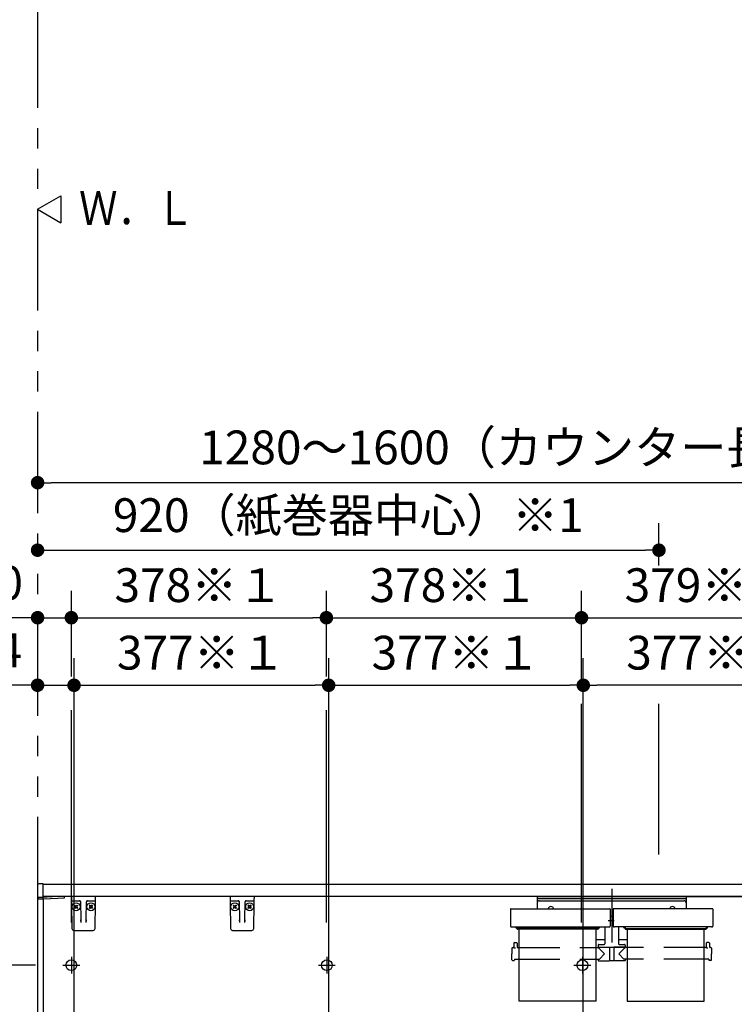
# Model space of a CAD drawing. Units: millimetres. Extents: x -395 to -3, y 7 to 287.
# Drawn here: x -366 to -313, y 121 to 194 of the extents above; entities that cross this region are included whole.
import ezdxf

# ---------------------------------------------------------------- set-up
doc = ezdxf.new("R2010")
doc.units = ezdxf.units.MM
for name, pattern in [('CENTER', [12, 7.5, -1.5, 1.5, -1.5]), ('DASHED', [4.5, 3, -1.5]), ('PHANTOM', [15, 7.5, -1.5, 1.5, -1.5, 1.5, -1.5])]:
    doc.linetypes.add(name, pattern=pattern)
doc.styles.get("Standard").update_dxf_attribs({"font": 'ROMANS', "bigfont": 'BIGFONT'})
doc.dimstyles.new('ISO-25', dxfattribs={"dimtxt": 2.5, "dimasz": 2.5, "dimexe": 1.25, "dimexo": 0.625, "dimtad": 1, "dimtxsty": 'Standard', "dimcen": 2.5, "dimadec": 0, "dimazin": 0, "dimtfac": 1, "dimtmove": 0, "dimatfit": 3, "dimfxl": 1, "dimarcsym": 0})

# ---------------------------------------------------------------- blocks, each defined once
blk = doc.blocks.new('VIS-UWN-12-10009')
at = {"color": 20, "linetype": 'Continuous'}
for p, q in [((-364.233, 130), (-364.217, 130)), ((-364.233, 129.946), (-364.233, 129.92)), ((-364.233, 129.92), (-364.233, 129.07)), ((-363.818, 130.049), (-364.134, 130.046)), ((-363.808, 129.92), (-363.808, 130.039)), ((-323.604, 130), (-363.808, 130)), ((-284.658, 130), (-363.808, 130)), ((-363.808, 129.074), (-363.808, 129.92)), ((-322.473, 130), (-323.604, 130)), ((-320.455, 130), (-322.473, 130)), ((-302.319, 130), (-320.455, 130)), ((-364.233, 129.07), (-364.233, 128.945)), ((-364.223, 129.06), (-364.134, 129.061)), ((-364.183, 129.06), (-364.183, 129.045)), ((-364.134, 129.061), (-363.818, 129.064)), ((-362.733, 129.1), (-363.975, 129.034)), ((-323.604, 129.1), (-363.808, 129.1)), ((-362.258, 129.1), (-362.733, 129.1)), ((-362.233, 129.019), (-362.233, 129.075)), ((-323.604, 129.1), (-322.544, 129.1)), ((-320.526, 129.1), (-322.544, 129.1)), ((-320.526, 129.1), (-302.319, 129.1)), ((-364.223, 128.935), (-363.818, 128.931)), ((-363.818, 129.032), (-364.173, 129.035)), ((-363.808, 129.032), (-363.818, 129.032)), ((-363.808, 128.941), (-363.808, 129.032)), ((-363.808, 128.942), (-362.721, 129)), ((-362.721, 129), (-362.243, 129.009))]:
    blk.add_line(p, q, dxfattribs=at)
at = {"color": 0, "linetype": 'Continuous'}
for p, q in [((-364.233, 129.1), (-364.233, 119.221)), ((-363.818, 129.064), (-363.818, 129.042)), ((-302.483, 129.1), (-363.808, 129.1)), ((-363.818, 128.931), (-363.818, 119.324))]:
    blk.add_line(p, q, dxfattribs=at)
for centre in [(-361.733, 124.025), (-342.816, 124.025), (-323.9, 124.025)]:
    blk.add_circle(centre, 0.4, dxfattribs=at)
at = {"color": 20, "linetype": 'Continuous'}
for centre, radius, start, end in [((-364.133, 129.946), 0.1, 90.5, 180), ((-363.818, 130.039), 0.01, 0, 90.5), ((-364.223, 129.07), 0.01, 180, 270.5), ((-363.818, 129.074), 0.01, 270.5, 0), ((-362.258, 129.075), 0.025, 360, 90), ((-364.223, 128.945), 0.01, 180, 269.5), ((-364.173, 129.045), 0.01, 180, 269.5), ((-363.818, 128.941), 0.01, 269.5, 0), ((-362.243, 129.019), 0.01, 271, 0)]:
    blk.add_arc(centre, radius, start, end, dxfattribs=at)
blk = doc.blocks.new('VIS-UWN-12-10012')
at = {"color": 0, "linetype": 'Continuous'}
for p, q in [((-327.246, 129.1), (-327.246, 128.205)), ((-327.246, 129.1), (-316.221, 129.1)), ((-316.221, 129.1), (-316.221, 128.205)), ((-327.246, 128.975), (-316.221, 128.975)), ((-327.096, 128.8), (-316.371, 128.8)), ((-329.229, 128.168), (-329.233, 127.967)), ((-329.233, 127.967), (-329.233, 126.926)), ((-329.192, 128.205), (-321.874, 128.205)), ((-321.837, 128.168), (-321.833, 127.967)), ((-321.833, 127.967), (-321.833, 126.926)), ((-321.833, 127.664), (-321.633, 127.664)), ((-321.629, 128.168), (-321.633, 127.967)), ((-321.633, 127.967), (-321.633, 126.926)), ((-314.274, 128.205), (-321.592, 128.205)), ((-314.237, 128.168), (-314.233, 127.967)), ((-314.233, 127.967), (-314.233, 126.926)), ((-329.233, 126.926), (-329.233, 126.921)), ((-329.233, 126.921), (-329.231, 126.915)), ((-329.231, 126.915), (-329.229, 126.91)), ((-329.229, 126.91), (-329.226, 126.904)), ((-329.226, 126.904), (-329.222, 126.899)), ((-329.222, 126.899), (-329.217, 126.894)), ((-329.217, 126.894), (-329.211, 126.889)), ((-329.211, 126.889), (-329.204, 126.884)), ((-329.204, 126.884), (-329.196, 126.88)), ((-329.196, 126.88), (-329.188, 126.876)), ((-329.188, 126.876), (-329.179, 126.873)), ((-329.179, 126.873), (-329.17, 126.871)), ((-329.17, 126.871), (-329.161, 126.869)), ((-329.161, 126.869), (-329.151, 126.867)), ((-329.151, 126.867), (-329.142, 126.867)), ((-329.142, 126.867), (-329.133, 126.866)), ((-329.133, 126.866), (-321.933, 126.866)), ((-328.833, 126.823), (-328.833, 126.866)), ((-328.758, 126.8), (-328.758, 126.866)), ((-328.746, 126.866), (-328.746, 126.726)), ((-322.721, 126.866), (-322.721, 126.726)), ((-322.708, 126.8), (-322.708, 126.866)), ((-322.633, 126.823), (-322.633, 126.866)), ((-322.233, 126.866), (-322.233, 125.617)), ((-321.933, 126.866), (-321.924, 126.867)), ((-321.924, 126.867), (-321.915, 126.867)), ((-321.915, 126.867), (-321.905, 126.869)), ((-321.905, 126.869), (-321.896, 126.871)), ((-321.896, 126.871), (-321.887, 126.873)), ((-321.887, 126.873), (-321.878, 126.876)), ((-321.878, 126.876), (-321.87, 126.88)), ((-321.87, 126.88), (-321.862, 126.884)), ((-321.862, 126.884), (-321.855, 126.889)), ((-321.855, 126.889), (-321.849, 126.894)), ((-321.849, 126.894), (-321.844, 126.899)), ((-321.844, 126.899), (-321.84, 126.904)), ((-321.84, 126.904), (-321.837, 126.91)), ((-321.837, 126.91), (-321.835, 126.915)), ((-321.835, 126.915), (-321.833, 126.921)), ((-321.833, 126.921), (-321.833, 126.926)), ((-321.633, 126.926), (-321.633, 126.921)), ((-321.633, 126.921), (-321.631, 126.915)), ((-321.631, 126.915), (-321.629, 126.91)), ((-321.629, 126.91), (-321.626, 126.904)), ((-321.626, 126.904), (-321.622, 126.899)), ((-321.622, 126.899), (-321.617, 126.894)), ((-321.617, 126.894), (-321.611, 126.889)), ((-321.611, 126.889), (-321.604, 126.884)), ((-321.604, 126.884), (-321.596, 126.88)), ((-321.596, 126.88), (-321.588, 126.876)), ((-321.588, 126.876), (-321.579, 126.873)), ((-321.579, 126.873), (-321.57, 126.871)), ((-321.57, 126.871), (-321.561, 126.869)), ((-321.561, 126.869), (-321.551, 126.867)), ((-321.551, 126.867), (-321.542, 126.867)), ((-321.542, 126.867), (-321.533, 126.866)), ((-314.333, 126.866), (-321.533, 126.866)), ((-321.233, 126.866), (-321.233, 125.617)), ((-320.833, 126.823), (-320.833, 126.866)), ((-320.758, 126.8), (-320.758, 126.866)), ((-320.746, 126.866), (-320.746, 126.726)), ((-314.721, 126.866), (-314.721, 126.726)), ((-314.708, 126.8), (-314.708, 126.866)), ((-314.633, 126.823), (-314.633, 126.866)), ((-314.333, 126.866), (-314.324, 126.867)), ((-314.324, 126.867), (-314.315, 126.867)), ((-314.315, 126.867), (-314.305, 126.869)), ((-314.305, 126.869), (-314.296, 126.871)), ((-314.296, 126.871), (-314.287, 126.873)), ((-314.287, 126.873), (-314.278, 126.876)), ((-314.278, 126.876), (-314.27, 126.88)), ((-314.27, 126.88), (-314.262, 126.884)), ((-314.262, 126.884), (-314.255, 126.889)), ((-314.255, 126.889), (-314.249, 126.894)), ((-314.249, 126.894), (-314.244, 126.899)), ((-314.244, 126.899), (-314.24, 126.904)), ((-314.24, 126.904), (-314.237, 126.91)), ((-314.237, 126.91), (-314.235, 126.915)), ((-314.235, 126.915), (-314.233, 126.921)), ((-314.233, 126.921), (-314.233, 126.926)), ((-328.746, 126.783), (-328.793, 126.783)), ((-328.746, 126.8), (-328.758, 126.8)), ((-328.746, 126.77), (-328.745, 126.764)), ((-328.746, 126.726), (-328.745, 126.719)), ((-328.745, 126.764), (-328.742, 126.757)), ((-328.745, 126.719), (-328.742, 126.713)), ((-328.742, 126.757), (-328.737, 126.751)), ((-328.742, 126.713), (-328.737, 126.706)), ((-328.737, 126.751), (-328.731, 126.745)), ((-328.737, 126.706), (-328.731, 126.7)), ((-328.731, 126.745), (-328.723, 126.74)), ((-328.731, 126.7), (-328.723, 126.696)), ((-328.723, 126.74), (-328.714, 126.737)), ((-328.723, 126.696), (-328.714, 126.692)), ((-328.714, 126.737), (-328.705, 126.735)), ((-328.714, 126.692), (-328.705, 126.69)), ((-328.705, 126.735), (-328.696, 126.734)), ((-328.705, 126.69), (-328.696, 126.69)), ((-322.771, 126.734), (-328.696, 126.734)), ((-322.771, 126.69), (-328.696, 126.69)), ((-322.771, 126.734), (-322.761, 126.735)), ((-322.771, 126.69), (-322.761, 126.69)), ((-322.761, 126.735), (-322.752, 126.737)), ((-322.761, 126.69), (-322.752, 126.692)), ((-322.752, 126.737), (-322.743, 126.74)), ((-322.752, 126.692), (-322.743, 126.696)), ((-322.743, 126.74), (-322.735, 126.745)), ((-322.743, 126.696), (-322.735, 126.7)), ((-322.735, 126.745), (-322.729, 126.751)), ((-322.735, 126.7), (-322.729, 126.706)), ((-322.729, 126.751), (-322.724, 126.757)), ((-322.729, 126.706), (-322.724, 126.713)), ((-322.724, 126.757), (-322.721, 126.764)), ((-322.724, 126.713), (-322.721, 126.719)), ((-322.708, 126.8), (-322.721, 126.8)), ((-322.721, 126.783), (-322.673, 126.783)), ((-322.721, 126.764), (-322.721, 126.77)), ((-322.721, 126.719), (-322.721, 126.726)), ((-320.746, 126.783), (-320.793, 126.783)), ((-320.758, 126.8), (-320.746, 126.8)), ((-320.746, 126.77), (-320.745, 126.764)), ((-320.746, 126.726), (-320.745, 126.719)), ((-320.745, 126.764), (-320.742, 126.757)), ((-320.745, 126.719), (-320.742, 126.713)), ((-320.742, 126.757), (-320.737, 126.751)), ((-320.742, 126.713), (-320.737, 126.706)), ((-320.737, 126.751), (-320.731, 126.745)), ((-320.737, 126.706), (-320.731, 126.7)), ((-320.731, 126.745), (-320.723, 126.74)), ((-320.731, 126.7), (-320.723, 126.696)), ((-320.723, 126.74), (-320.714, 126.737)), ((-320.723, 126.696), (-320.714, 126.692)), ((-320.714, 126.737), (-320.705, 126.735)), ((-320.714, 126.692), (-320.705, 126.69)), ((-320.705, 126.735), (-320.696, 126.734)), ((-320.705, 126.69), (-320.696, 126.69)), ((-320.696, 126.734), (-314.771, 126.734)), ((-320.696, 126.69), (-314.771, 126.69)), ((-314.771, 126.734), (-314.761, 126.735)), ((-314.771, 126.69), (-314.761, 126.69)), ((-314.761, 126.735), (-314.752, 126.737)), ((-314.761, 126.69), (-314.752, 126.692)), ((-314.752, 126.737), (-314.743, 126.74)), ((-314.752, 126.692), (-314.743, 126.696)), ((-314.743, 126.74), (-314.735, 126.745)), ((-314.743, 126.696), (-314.735, 126.7)), ((-314.735, 126.745), (-314.729, 126.751)), ((-314.735, 126.7), (-314.729, 126.706)), ((-314.729, 126.751), (-314.724, 126.757)), ((-314.729, 126.706), (-314.724, 126.713)), ((-314.724, 126.757), (-314.721, 126.764)), ((-314.724, 126.713), (-314.721, 126.719)), ((-314.721, 126.8), (-314.708, 126.8)), ((-314.721, 126.783), (-314.673, 126.783)), ((-314.721, 126.764), (-314.721, 126.77)), ((-314.721, 126.719), (-314.721, 126.726)), ((-328.98, 125.657), (-328.983, 125.382)), ((-328.93, 125.707), (-328.786, 125.707)), ((-328.736, 125.657), (-328.733, 125.382)), ((-322.883, 125.927), (-322.233, 125.927)), ((-322.733, 125.517), (-322.733, 125.367)), ((-322.683, 125.567), (-322.283, 125.567)), ((-321.233, 125.927), (-320.583, 125.927)), ((-321.183, 125.567), (-320.783, 125.567)), ((-320.733, 125.517), (-320.733, 125.367)), ((-314.73, 125.657), (-314.733, 125.382)), ((-314.536, 125.707), (-314.68, 125.707)), ((-314.486, 125.657), (-314.483, 125.382)), ((-329.126, 125.283), (-329.133, 124.857)), ((-329.126, 124.431), (-329.133, 124.857)), ((-329.076, 125.332), (-329.033, 125.332)), ((-328.983, 125.332), (-328.982, 125.33)), ((-328.982, 125.33), (-328.981, 125.329)), ((-328.981, 125.329), (-328.978, 125.327)), ((-328.978, 125.327), (-328.974, 125.326)), ((-328.974, 125.326), (-328.963, 125.323)), ((-328.963, 125.323), (-328.946, 125.32)), ((-328.946, 125.32), (-328.926, 125.318)), ((-328.926, 125.318), (-328.904, 125.316)), ((-328.904, 125.316), (-328.881, 125.316)), ((-328.881, 125.316), (-328.858, 125.315)), ((-328.683, 125.332), (-328.583, 125.332)), ((-322.883, 125.332), (-322.755, 125.332)), ((-322.733, 125.367), (-320.733, 125.367)), ((-322.733, 125.332), (-322.258, 124.857)), ((-322.718, 125.357), (-321.896, 125.357)), ((-322.629, 124.481), (-322.258, 124.857)), ((-322.576, 125.367), (-322.576, 125.357)), ((-322.456, 125.367), (-322.456, 125.357)), ((-322.44, 125.367), (-322.44, 125.357)), ((-322.076, 125.367), (-322.076, 125.357)), ((-321.896, 125.367), (-321.887, 124.372)), ((-321.571, 125.367), (-321.579, 124.372)), ((-320.748, 125.357), (-321.571, 125.357)), ((-320.733, 125.332), (-321.208, 124.857)), ((-320.838, 124.481), (-321.208, 124.857)), ((-321.01, 125.367), (-321.01, 125.357)), ((-320.89, 125.367), (-320.89, 125.357)), ((-320.583, 125.332), (-320.711, 125.332)), ((-314.783, 125.332), (-314.883, 125.332)), ((-314.733, 125.332), (-314.732, 125.33)), ((-314.732, 125.33), (-314.731, 125.329)), ((-314.731, 125.329), (-314.728, 125.327)), ((-314.728, 125.327), (-314.724, 125.326)), ((-314.724, 125.326), (-314.713, 125.323)), ((-314.713, 125.323), (-314.696, 125.32)), ((-314.696, 125.32), (-314.676, 125.318)), ((-314.676, 125.318), (-314.654, 125.316)), ((-314.654, 125.316), (-314.631, 125.316)), ((-314.631, 125.316), (-314.608, 125.315)), ((-314.39, 125.332), (-314.433, 125.332)), ((-314.34, 125.283), (-314.333, 124.857)), ((-314.34, 124.431), (-314.333, 124.857)), ((-329.076, 124.382), (-328.958, 124.382)), ((-328.932, 124.481), (-328.933, 124.407)), ((-328.932, 124.481), (-328.583, 124.481)), ((-322.883, 124.481), (-322.629, 124.481)), ((-322.734, 124.481), (-322.733, 124.382)), ((-322.708, 124.357), (-321.919, 124.357)), ((-321.894, 124.497), (-321.888, 124.497)), ((-321.894, 124.497), (-321.894, 124.382)), ((-321.594, 124.357), (-321.872, 124.357)), ((-321.572, 124.497), (-321.578, 124.497)), ((-321.572, 124.497), (-321.572, 124.382)), ((-320.758, 124.357), (-321.547, 124.357)), ((-320.583, 124.481), (-320.838, 124.481)), ((-320.732, 124.481), (-320.733, 124.382)), ((-314.534, 124.481), (-314.883, 124.481)), ((-314.534, 124.481), (-314.533, 124.407)), ((-314.39, 124.382), (-314.508, 124.382))]:
    blk.add_line(p, q, dxfattribs=at)
at = {"color": 0, "linetype": 'CENTER'}
for p, q in [((-321.733, 129.675), (-321.733, 125.706)), ((-321.988, 127.325), (-321.543, 127.325))]:
    blk.add_line(p, q, dxfattribs=at)
at = {"color": 0, "linetype": 'PHANTOM'}
for p, q in [((-328.583, 121.357), (-328.583, 126.69)), ((-322.883, 121.357), (-322.883, 126.69)), ((-320.583, 126.69), (-320.583, 121.357)), ((-314.883, 121.357), (-314.883, 126.69)), ((-322.883, 121.357), (-328.583, 121.357)), ((-320.583, 121.357), (-314.883, 121.357))]:
    blk.add_line(p, q, dxfattribs=at)
at = {"color": 0, "linetype": 'DASHED'}
for p, q in [((-328.583, 125.332), (-322.883, 125.332)), ((-314.883, 125.332), (-320.583, 125.332)), ((-328.583, 124.481), (-322.883, 124.481)), ((-314.883, 124.481), (-320.583, 124.481))]:
    blk.add_line(p, q, dxfattribs=at)
at = {"color": 0, "linetype": 'Continuous'}
for centre, radius, start, end in [((-327.096, 128.65), 0.15, 90, 180), ((-326.231, 128.15), 0.215, 14.82182, 165.17818), ((-317.236, 128.15), 0.215, 14.82182, 165.17818), ((-316.371, 128.65), 0.15, 360, 90), ((-329.192, 128.168), 0.0375, 90, 179), ((-321.874, 128.168), 0.0375, 1, 90), ((-321.592, 128.168), 0.0375, 90, 179), ((-314.274, 128.168), 0.0375, 1, 90), ((-328.793, 126.823), 0.04, 180, 270), ((-322.673, 126.823), 0.04, 270, 360), ((-320.793, 126.823), 0.04, 180, 270), ((-314.673, 126.823), 0.04, 270, 360), ((-328.93, 125.657), 0.05, 90, 179.5), ((-328.786, 125.657), 0.05, 0.5, 90), ((-322.683, 125.517), 0.05, 90, 180), ((-322.283, 125.617), 0.05, 270, 360), ((-321.183, 125.617), 0.05, 180, 270), ((-320.783, 125.517), 0.05, 360, 90), ((-314.68, 125.657), 0.05, 90, 179.5), ((-314.536, 125.657), 0.05, 0.5, 90), ((-329.076, 125.282), 0.05, 90, 179), ((-329.033, 125.382), 0.05, 270, 359.5), ((-328.683, 125.382), 0.05, 180.5, 270), ((-322.755, 125.357), 0.025, 270, 337.97569), ((-322.718, 125.342), 0.015, 90, 157.97569), ((-320.748, 125.342), 0.015, 22.02431, 90), ((-320.711, 125.357), 0.025, 202.02431, 270), ((-314.783, 125.382), 0.05, 270, 359.5), ((-314.433, 125.382), 0.05, 180.5, 270), ((-314.39, 125.282), 0.05, 1, 90), ((-329.076, 124.432), 0.05, 181, 270), ((-328.958, 124.407), 0.025, 270, 359.5), ((-322.708, 124.382), 0.025, 180.5, 270), ((-321.919, 124.382), 0.025, 270, 360), ((-321.872, 124.372), 0.015, 180.5, 270), ((-321.594, 124.372), 0.015, 270, 359.5), ((-321.547, 124.382), 0.025, 180, 270), ((-320.758, 124.382), 0.025, 270, 359.5), ((-314.508, 124.407), 0.025, 180.5, 270), ((-314.39, 124.432), 0.05, 270, 359)]:
    blk.add_arc(centre, radius, start, end, dxfattribs=at)
blk = doc.blocks.new('VIS-UWN-12-10015')
at = {"color": 20, "linetype": 'Continuous'}
for p, q in [((-361.733, 129.1), (-361.728, 128.849)), ((-359.937, 128.849), (-359.933, 129.1)), ((-361.728, 128.849), (-361.724, 128.628)), ((-361.724, 128.628), (-361.692, 126.747)), ((-361.678, 128.8), (-361.328, 128.8)), ((-361.328, 128.8), (-361.1, 128.8)), ((-361.054, 128.737), (-361.054, 128.728)), ((-361.054, 128.728), (-361.031, 127.439)), ((-360.634, 127.439), (-360.612, 128.726)), ((-360.565, 128.8), (-360.337, 128.8)), ((-360.337, 128.8), (-359.987, 128.8)), ((-359.974, 126.747), (-359.941, 128.628)), ((-359.941, 128.628), (-359.937, 128.849)), ((-361.031, 127.439), (-361.03, 127.384)), ((-361.002, 127.197), (-361.006, 127.417)), ((-360.659, 127.417), (-360.663, 127.197)), ((-360.635, 127.384), (-360.634, 127.439)), ((-361.542, 126.6), (-360.124, 126.6))]:
    blk.add_line(p, q, dxfattribs=at)
at = {"color": 0, "linetype": 'Continuous'}
for p, q in [((-359.933, 129.1), (-361.733, 129.1)), ((-361.507, 128.438), (-361.472, 128.474)), ((-361.507, 128.438), (-361.419, 128.35)), ((-361.507, 128.262), (-361.419, 128.35)), ((-361.472, 128.474), (-361.383, 128.385)), ((-361.383, 128.385), (-361.295, 128.474)), ((-361.348, 128.35), (-361.26, 128.438)), ((-361.348, 128.35), (-361.26, 128.262)), ((-361.295, 128.474), (-361.26, 128.438)), ((-360.371, 128.474), (-360.406, 128.438)), ((-360.318, 128.35), (-360.406, 128.438)), ((-360.318, 128.35), (-360.406, 128.262)), ((-360.283, 128.385), (-360.371, 128.474)), ((-360.194, 128.474), (-360.283, 128.385)), ((-360.159, 128.438), (-360.247, 128.35)), ((-360.159, 128.262), (-360.247, 128.35)), ((-360.159, 128.438), (-360.194, 128.474)), ((-361.507, 128.262), (-361.472, 128.226)), ((-361.472, 128.226), (-361.383, 128.315)), ((-361.383, 128.315), (-361.295, 128.226)), ((-361.295, 128.226), (-361.26, 128.262)), ((-360.371, 128.226), (-360.406, 128.262)), ((-360.283, 128.315), (-360.371, 128.226)), ((-360.194, 128.226), (-360.283, 128.315)), ((-360.159, 128.262), (-360.194, 128.226))]:
    blk.add_line(p, q, dxfattribs=at)
for centre in [(-361.383, 128.35), (-360.283, 128.35)]:
    blk.add_circle(centre, 0.295, dxfattribs=at)
at = {"color": 20, "linetype": 'Continuous'}
for centre, radius, start, end in [((-361.678, 128.85), 0.05, 181, 270), ((-361.129, 128.725), 0.075, 21.13047, 90), ((-361.129, 128.725), 0.075, 1, 12.50041), ((-360.537, 128.725), 0.075, 90, 179), ((-359.987, 128.85), 0.05, 270, 359), ((-361.542, 126.75), 0.15, 181, 270), ((-360.124, 126.75), 0.15, 270, 359)]:
    blk.add_arc(centre, radius, start, end, dxfattribs=at)
blk.add_ellipse((-361.128, 128.725), major_axis=(0, 0.075), ratio=0.998167, start_param=4.852854, end_param=6.283185, dxfattribs=at)
for points, knots in [([(-361.002, 127.197), (-361.002, 127.198), (-361.003, 127.199), (-361.003, 127.202), (-361.003, 127.204), (-361.004, 127.206), (-361.004, 127.209), (-361.005, 127.211), (-361.005, 127.213), (-361.006, 127.216), (-361.006, 127.218), (-361.006, 127.221), (-361.007, 127.223), (-361.007, 127.225), (-361.008, 127.228), (-361.008, 127.23), (-361.009, 127.232), (-361.009, 127.235), (-361.009, 127.237), (-361.01, 127.239), (-361.01, 127.242), (-361.011, 127.244), (-361.011, 127.246), (-361.011, 127.249), (-361.012, 127.251), (-361.012, 127.253), (-361.013, 127.256), (-361.013, 127.258), (-361.014, 127.26), (-361.014, 127.262), (-361.014, 127.265), (-361.015, 127.267), (-361.015, 127.269), (-361.016, 127.272), (-361.016, 127.274), (-361.016, 127.276), (-361.017, 127.278), (-361.017, 127.281), (-361.018, 127.283), (-361.018, 127.285), (-361.018, 127.288), (-361.019, 127.29), (-361.019, 127.292), (-361.019, 127.294), (-361.02, 127.297), (-361.02, 127.299), (-361.021, 127.301), (-361.021, 127.303), (-361.021, 127.305), (-361.022, 127.308), (-361.022, 127.31), (-361.022, 127.312), (-361.023, 127.314), (-361.023, 127.317), (-361.023, 127.319), (-361.024, 127.321), (-361.024, 127.323), (-361.024, 127.326), (-361.025, 127.328), (-361.025, 127.33), (-361.025, 127.332), (-361.026, 127.334), (-361.026, 127.337), (-361.026, 127.339), (-361.027, 127.341), (-361.027, 127.343), (-361.027, 127.345), (-361.027, 127.348), (-361.028, 127.35), (-361.028, 127.352), (-361.028, 127.354), (-361.028, 127.356), (-361.029, 127.358), (-361.029, 127.361), (-361.029, 127.363), (-361.029, 127.365), (-361.029, 127.367), (-361.03, 127.369), (-361.03, 127.371), (-361.03, 127.374), (-361.03, 127.376), (-361.03, 127.378), (-361.03, 127.38), (-361.03, 127.382), (-361.03, 127.384), (-361.03, 127.384)], [0, 0, 0, 0, 0.0024089, 0.0048209, 0.0072321, 0.0096424, 0.0120518, 0.0144606, 0.0168688, 0.0192757, 0.0216803, 0.0240819, 0.0264797, 0.0288734, 0.0312632, 0.033649, 0.0360309, 0.0384089, 0.040783, 0.0431532, 0.0455195, 0.0478821, 0.0502408, 0.0525957, 0.0549468, 0.0572941, 0.0596378, 0.0619777, 0.0643138, 0.0666464, 0.0689752, 0.0713004, 0.073622, 0.07594, 0.0782544, 0.0805652, 0.0828725, 0.0851763, 0.0874766, 0.0897734, 0.0920668, 0.0943567, 0.0966433, 0.0989265, 0.1012063, 0.1034828, 0.105756, 0.108026, 0.1102927, 0.1125563, 0.1148166, 0.1170739, 0.119328, 0.1215791, 0.1238271, 0.1260722, 0.1283144, 0.1305536, 0.13279, 0.1350238, 0.1372552, 0.1394836, 0.1417088, 0.1439302, 0.1461473, 0.1483597, 0.1505673, 0.1527703, 0.1549689, 0.1571631, 0.1593531, 0.1615389, 0.1637207, 0.1658987, 0.168073, 0.1702437, 0.1724111, 0.1745753, 0.1767366, 0.1788951, 0.1810511, 0.1832049, 0.1853567, 0.1875069, 0.1896558, 0.1896558, 0.1896558, 0.1896558]), ([(-360.635, 127.384), (-360.635, 127.384), (-360.635, 127.382), (-360.635, 127.38), (-360.635, 127.378), (-360.635, 127.376), (-360.635, 127.374), (-360.636, 127.371), (-360.636, 127.369), (-360.636, 127.367), (-360.636, 127.365), (-360.636, 127.363), (-360.636, 127.361), (-360.637, 127.358), (-360.637, 127.356), (-360.637, 127.354), (-360.637, 127.352), (-360.638, 127.35), (-360.638, 127.348), (-360.638, 127.345), (-360.638, 127.343), (-360.639, 127.341), (-360.639, 127.339), (-360.639, 127.337), (-360.64, 127.334), (-360.64, 127.332), (-360.64, 127.33), (-360.641, 127.328), (-360.641, 127.326), (-360.641, 127.323), (-360.642, 127.321), (-360.642, 127.319), (-360.642, 127.317), (-360.643, 127.314), (-360.643, 127.312), (-360.643, 127.31), (-360.644, 127.308), (-360.644, 127.305), (-360.644, 127.303), (-360.645, 127.301), (-360.645, 127.299), (-360.646, 127.297), (-360.646, 127.294), (-360.646, 127.292), (-360.647, 127.29), (-360.647, 127.288), (-360.647, 127.285), (-360.648, 127.283), (-360.648, 127.281), (-360.649, 127.278), (-360.649, 127.276), (-360.649, 127.274), (-360.65, 127.272), (-360.65, 127.269), (-360.651, 127.267), (-360.651, 127.265), (-360.651, 127.262), (-360.652, 127.26), (-360.652, 127.258), (-360.653, 127.256), (-360.653, 127.253), (-360.654, 127.251), (-360.654, 127.249), (-360.654, 127.246), (-360.655, 127.244), (-360.655, 127.242), (-360.656, 127.239), (-360.656, 127.237), (-360.656, 127.235), (-360.657, 127.232), (-360.657, 127.23), (-360.658, 127.228), (-360.658, 127.225), (-360.659, 127.223), (-360.659, 127.221), (-360.659, 127.218), (-360.66, 127.216), (-360.66, 127.213), (-360.661, 127.211), (-360.661, 127.209), (-360.662, 127.206), (-360.662, 127.204), (-360.662, 127.202), (-360.663, 127.199), (-360.663, 127.198), (-360.663, 127.197)], [0, 0, 0, 0, 0.0021489, 0.0042991, 0.0064509, 0.0086047, 0.0107607, 0.0129192, 0.0150804, 0.0172447, 0.019412, 0.0215828, 0.0237571, 0.0259351, 0.0281169, 0.0303027, 0.0324927, 0.0346869, 0.0368854, 0.0390885, 0.0412961, 0.0435085, 0.0457256, 0.047947, 0.0501721, 0.0524006, 0.054632, 0.0568658, 0.0591022, 0.0613414, 0.0635836, 0.0658286, 0.0680767, 0.0703278, 0.0725819, 0.0748391, 0.0770995, 0.0793631, 0.0816298, 0.0838998, 0.086173, 0.0884495, 0.0907293, 0.0930125, 0.0952991, 0.097589, 0.0998824, 0.1021792, 0.1044795, 0.1067833, 0.1090906, 0.1114014, 0.1137158, 0.1160338, 0.1183554, 0.1206806, 0.1230094, 0.1253419, 0.1276781, 0.130018, 0.1323616, 0.134709, 0.1370601, 0.139415, 0.1417737, 0.1441362, 0.1465026, 0.1488728, 0.1512469, 0.1536249, 0.1560068, 0.1583926, 0.1607824, 0.1631761, 0.1655739, 0.1679754, 0.1703801, 0.172787, 0.1751952, 0.177604, 0.1800134, 0.1824237, 0.1848349, 0.1872468, 0.1896558, 0.1896558, 0.1896558, 0.1896558])]:
    blk.add_open_spline(points, degree=3, knots=knots, dxfattribs=at)
blk = doc.blocks.new('VIS-UWN-12-10016')
at = {"color": 20, "linetype": 'Continuous'}
for p, q in [((-349.983, 129.1), (-349.978, 128.849)), ((-348.187, 128.849), (-348.183, 129.1)), ((-349.978, 128.849), (-349.974, 128.628)), ((-349.974, 128.628), (-349.942, 126.747)), ((-349.928, 128.8), (-349.578, 128.8)), ((-349.578, 128.8), (-349.35, 128.8)), ((-349.304, 128.737), (-349.304, 128.728)), ((-349.304, 128.728), (-349.281, 127.439)), ((-348.884, 127.439), (-348.862, 128.726)), ((-348.815, 128.8), (-348.587, 128.8)), ((-348.587, 128.8), (-348.237, 128.8)), ((-348.224, 126.747), (-348.191, 128.628)), ((-348.191, 128.628), (-348.187, 128.849)), ((-349.281, 127.439), (-349.28, 127.384)), ((-349.252, 127.197), (-349.256, 127.417)), ((-348.909, 127.417), (-348.913, 127.197)), ((-348.885, 127.384), (-348.884, 127.439)), ((-349.792, 126.6), (-348.374, 126.6))]:
    blk.add_line(p, q, dxfattribs=at)
at = {"color": 0, "linetype": 'Continuous'}
for p, q in [((-348.183, 129.1), (-349.983, 129.1)), ((-349.757, 128.438), (-349.722, 128.474)), ((-349.757, 128.438), (-349.669, 128.35)), ((-349.757, 128.262), (-349.669, 128.35)), ((-349.722, 128.474), (-349.633, 128.385)), ((-349.633, 128.385), (-349.545, 128.474)), ((-349.598, 128.35), (-349.51, 128.438)), ((-349.598, 128.35), (-349.51, 128.262)), ((-349.545, 128.474), (-349.51, 128.438)), ((-348.621, 128.474), (-348.656, 128.438)), ((-348.568, 128.35), (-348.656, 128.438)), ((-348.568, 128.35), (-348.656, 128.262)), ((-348.533, 128.385), (-348.621, 128.474)), ((-348.444, 128.474), (-348.533, 128.385)), ((-348.409, 128.438), (-348.497, 128.35)), ((-348.409, 128.262), (-348.497, 128.35)), ((-348.409, 128.438), (-348.444, 128.474)), ((-349.757, 128.262), (-349.722, 128.226)), ((-349.722, 128.226), (-349.633, 128.315)), ((-349.633, 128.315), (-349.545, 128.226)), ((-349.545, 128.226), (-349.51, 128.262)), ((-348.621, 128.226), (-348.656, 128.262)), ((-348.533, 128.315), (-348.621, 128.226)), ((-348.444, 128.226), (-348.533, 128.315)), ((-348.409, 128.262), (-348.444, 128.226))]:
    blk.add_line(p, q, dxfattribs=at)
for centre in [(-349.633, 128.35), (-348.533, 128.35)]:
    blk.add_circle(centre, 0.295, dxfattribs=at)
at = {"color": 20, "linetype": 'Continuous'}
for centre, radius, start, end in [((-349.928, 128.85), 0.05, 181, 270), ((-349.379, 128.725), 0.075, 21.13047, 90), ((-349.379, 128.725), 0.075, 1, 12.50041), ((-348.787, 128.725), 0.075, 90, 179), ((-348.237, 128.85), 0.05, 270, 359), ((-349.792, 126.75), 0.15, 181, 270), ((-348.374, 126.75), 0.15, 270, 359)]:
    blk.add_arc(centre, radius, start, end, dxfattribs=at)
blk.add_ellipse((-349.378, 128.725), major_axis=(0, 0.075), ratio=0.998167, start_param=4.852854, end_param=6.283185, dxfattribs=at)
for points, knots in [([(-349.252, 127.197), (-349.252, 127.198), (-349.253, 127.199), (-349.253, 127.202), (-349.253, 127.204), (-349.254, 127.206), (-349.254, 127.209), (-349.255, 127.211), (-349.255, 127.213), (-349.256, 127.216), (-349.256, 127.218), (-349.256, 127.221), (-349.257, 127.223), (-349.257, 127.225), (-349.258, 127.228), (-349.258, 127.23), (-349.259, 127.232), (-349.259, 127.235), (-349.259, 127.237), (-349.26, 127.239), (-349.26, 127.242), (-349.261, 127.244), (-349.261, 127.246), (-349.261, 127.249), (-349.262, 127.251), (-349.262, 127.253), (-349.263, 127.256), (-349.263, 127.258), (-349.264, 127.26), (-349.264, 127.262), (-349.264, 127.265), (-349.265, 127.267), (-349.265, 127.269), (-349.266, 127.272), (-349.266, 127.274), (-349.266, 127.276), (-349.267, 127.278), (-349.267, 127.281), (-349.268, 127.283), (-349.268, 127.285), (-349.268, 127.288), (-349.269, 127.29), (-349.269, 127.292), (-349.269, 127.294), (-349.27, 127.297), (-349.27, 127.299), (-349.271, 127.301), (-349.271, 127.303), (-349.271, 127.305), (-349.272, 127.308), (-349.272, 127.31), (-349.272, 127.312), (-349.273, 127.314), (-349.273, 127.317), (-349.273, 127.319), (-349.274, 127.321), (-349.274, 127.323), (-349.274, 127.326), (-349.275, 127.328), (-349.275, 127.33), (-349.275, 127.332), (-349.276, 127.334), (-349.276, 127.337), (-349.276, 127.339), (-349.277, 127.341), (-349.277, 127.343), (-349.277, 127.345), (-349.277, 127.348), (-349.278, 127.35), (-349.278, 127.352), (-349.278, 127.354), (-349.278, 127.356), (-349.279, 127.358), (-349.279, 127.361), (-349.279, 127.363), (-349.279, 127.365), (-349.279, 127.367), (-349.28, 127.369), (-349.28, 127.371), (-349.28, 127.374), (-349.28, 127.376), (-349.28, 127.378), (-349.28, 127.38), (-349.28, 127.382), (-349.28, 127.384), (-349.28, 127.384)], [0, 0, 0, 0, 0.0024089, 0.0048209, 0.0072321, 0.0096424, 0.0120518, 0.0144606, 0.0168688, 0.0192757, 0.0216803, 0.0240819, 0.0264797, 0.0288734, 0.0312632, 0.033649, 0.0360309, 0.0384089, 0.040783, 0.0431532, 0.0455195, 0.0478821, 0.0502408, 0.0525957, 0.0549468, 0.0572941, 0.0596378, 0.0619777, 0.0643138, 0.0666464, 0.0689752, 0.0713004, 0.073622, 0.07594, 0.0782544, 0.0805652, 0.0828725, 0.0851763, 0.0874766, 0.0897734, 0.0920668, 0.0943567, 0.0966433, 0.0989265, 0.1012063, 0.1034828, 0.105756, 0.108026, 0.1102927, 0.1125563, 0.1148166, 0.1170739, 0.119328, 0.1215791, 0.1238271, 0.1260722, 0.1283144, 0.1305536, 0.13279, 0.1350238, 0.1372552, 0.1394836, 0.1417088, 0.1439302, 0.1461473, 0.1483597, 0.1505673, 0.1527703, 0.1549689, 0.1571631, 0.1593531, 0.1615389, 0.1637207, 0.1658987, 0.168073, 0.1702437, 0.1724111, 0.1745753, 0.1767366, 0.1788951, 0.1810511, 0.1832049, 0.1853567, 0.1875069, 0.1896558, 0.1896558, 0.1896558, 0.1896558]), ([(-348.885, 127.384), (-348.885, 127.384), (-348.885, 127.382), (-348.885, 127.38), (-348.885, 127.378), (-348.885, 127.376), (-348.885, 127.374), (-348.886, 127.371), (-348.886, 127.369), (-348.886, 127.367), (-348.886, 127.365), (-348.886, 127.363), (-348.886, 127.361), (-348.887, 127.358), (-348.887, 127.356), (-348.887, 127.354), (-348.887, 127.352), (-348.888, 127.35), (-348.888, 127.348), (-348.888, 127.345), (-348.888, 127.343), (-348.889, 127.341), (-348.889, 127.339), (-348.889, 127.337), (-348.89, 127.334), (-348.89, 127.332), (-348.89, 127.33), (-348.891, 127.328), (-348.891, 127.326), (-348.891, 127.323), (-348.892, 127.321), (-348.892, 127.319), (-348.892, 127.317), (-348.893, 127.314), (-348.893, 127.312), (-348.893, 127.31), (-348.894, 127.308), (-348.894, 127.305), (-348.894, 127.303), (-348.895, 127.301), (-348.895, 127.299), (-348.896, 127.297), (-348.896, 127.294), (-348.896, 127.292), (-348.897, 127.29), (-348.897, 127.288), (-348.897, 127.285), (-348.898, 127.283), (-348.898, 127.281), (-348.899, 127.278), (-348.899, 127.276), (-348.899, 127.274), (-348.9, 127.272), (-348.9, 127.269), (-348.901, 127.267), (-348.901, 127.265), (-348.901, 127.262), (-348.902, 127.26), (-348.902, 127.258), (-348.903, 127.256), (-348.903, 127.253), (-348.904, 127.251), (-348.904, 127.249), (-348.904, 127.246), (-348.905, 127.244), (-348.905, 127.242), (-348.906, 127.239), (-348.906, 127.237), (-348.906, 127.235), (-348.907, 127.232), (-348.907, 127.23), (-348.908, 127.228), (-348.908, 127.225), (-348.909, 127.223), (-348.909, 127.221), (-348.909, 127.218), (-348.91, 127.216), (-348.91, 127.213), (-348.911, 127.211), (-348.911, 127.209), (-348.912, 127.206), (-348.912, 127.204), (-348.912, 127.202), (-348.913, 127.199), (-348.913, 127.198), (-348.913, 127.197)], [0, 0, 0, 0, 0.0021489, 0.0042991, 0.0064509, 0.0086047, 0.0107607, 0.0129192, 0.0150804, 0.0172447, 0.019412, 0.0215828, 0.0237571, 0.0259351, 0.0281169, 0.0303027, 0.0324927, 0.0346869, 0.0368854, 0.0390885, 0.0412961, 0.0435085, 0.0457256, 0.047947, 0.0501721, 0.0524006, 0.054632, 0.0568658, 0.0591022, 0.0613414, 0.0635836, 0.0658286, 0.0680767, 0.0703278, 0.0725819, 0.0748391, 0.0770995, 0.0793631, 0.0816298, 0.0838998, 0.086173, 0.0884495, 0.0907293, 0.0930125, 0.0952991, 0.097589, 0.0998824, 0.1021792, 0.1044795, 0.1067833, 0.1090906, 0.1114014, 0.1137158, 0.1160338, 0.1183554, 0.1206806, 0.1230094, 0.1253419, 0.1276781, 0.130018, 0.1323616, 0.134709, 0.1370601, 0.139415, 0.1417737, 0.1441362, 0.1465026, 0.1488728, 0.1512469, 0.1536249, 0.1560068, 0.1583926, 0.1607824, 0.1631761, 0.1655739, 0.1679754, 0.1703801, 0.172787, 0.1751952, 0.177604, 0.1800134, 0.1824237, 0.1848349, 0.1872468, 0.1896558, 0.1896558, 0.1896558, 0.1896558])]:
    blk.add_open_spline(points, degree=3, knots=knots, dxfattribs=at)
blk = doc.blocks.new('VIS-UWN-12-10022')
at = {"color": 0, "linetype": 'Continuous'}
for p, q in [((-364.233, 180), (-362.501, 181)), ((-362.501, 181), (-362.501, 179)), ((-364.233, 180), (-362.501, 179))]:
    blk.add_line(p, q, dxfattribs=at)
blk = doc.blocks.new('_Dot')
at = {"color": 0, "linetype": 'ByBlock', "lineweight": -2}
blk.add_line((-0.5, 0), (-1, 0), dxfattribs=at)
at = {"color": 0, "linetype": 'ByBlock', "const_width": 0.5}
blk.add_lwpolyline([(-0.25, 0, 1), (0.25, 0, 1)], format="xyb", close=True, dxfattribs=at)
blk = doc.blocks.new('*D67')
at = {"color": 0, "lineweight": -2}
for p, q in [((-284.233, 140.193), (-284.233, 161.754)), ((-285.233, 159.754), (-363.233, 159.754))]:
    blk.add_line(p, q, dxfattribs=at)
at = {"layer": 'Defpoints', "color": 0}
for p in [(-364.233, 195), (-364.233, 159.753), (-284.233, 137.653)]:
    blk.add_point(p, dxfattribs=at)
at = {"color": 0, "lineweight": -2, "rotation": 180}
blk.add_blockref('_Dot', (-364.233, 159.754), dxfattribs=at)
at = {"color": 0, "lineweight": -2}
blk.add_blockref('_Dot', (-284.233, 159.754), dxfattribs=at)
at = {"color": 0, "insert": (-324.231, 162.04), "char_height": 2.5, "attachment_point": 5}
blk.add_mtext('1280～1600（カウンター長さ）※１', dxfattribs=at)
blk = doc.blocks.new('*D69')
at = {"color": 0, "lineweight": -2}
for p, q in [((-361.733, 145.4), (-361.733, 151.753)), ((-342.85, 145.4), (-342.85, 151.753)), ((-360.733, 149.753), (-343.85, 149.753))]:
    blk.add_line(p, q, dxfattribs=at)
at = {"layer": 'Defpoints', "color": 0}
for p in [(-342.85, 149.753), (-361.733, 142.86), (-342.85, 142.86)]:
    blk.add_point(p, dxfattribs=at)
at = {"color": 0, "lineweight": -2, "rotation": 180}
blk.add_blockref('_Dot', (-361.733, 149.753), dxfattribs=at)
at = {"color": 0, "lineweight": -2}
blk.add_blockref('_Dot', (-342.85, 149.753), dxfattribs=at)
at = {"color": 0, "insert": (-352.29, 151.841), "char_height": 2.5, "attachment_point": 5}
blk.add_mtext('378※１', dxfattribs=at)
blk = doc.blocks.new('*D70')
at = {"color": 7, "linetype": 'Continuous'}
for p, q in [((-305.083, 145.349), (-305.083, 151.753)), ((-323.966, 149.753), (-305.083, 149.753))]:
    blk.add_line(p, q, dxfattribs=at)
at = {"color": 7, "linetype": 'Continuous', "const_width": 0.5}
blk.add_lwpolyline([(-305.333, 149.753, 1), (-304.833, 149.753, 1), (-305.333, 149.753, 1)], format="xyb", dxfattribs=at)
at = {"layer": 'Defpoints', "color": 0}
for p in [(-305.083, 149.753), (-305.083, 142.809), (-323.966, 124.65)]:
    blk.add_point(p, dxfattribs=at)
at = {"color": 0, "insert": (-314.524, 151.841), "char_height": 2.5, "attachment_point": 5}
blk.add_mtext('379※１', dxfattribs=at)
blk = doc.blocks.new('_None')
blk = doc.blocks.new('*D71')
at = {"color": 0, "lineweight": -2}
for p, q in [((-361.533, 119.44), (-361.533, 146.753)), ((-342.683, 119.44), (-342.683, 146.753)), ((-360.533, 144.753), (-343.683, 144.753))]:
    blk.add_line(p, q, dxfattribs=at)
at = {"layer": 'Defpoints', "color": 0}
for p in [(-342.683, 144.753), (-361.533, 116.9), (-342.683, 116.9)]:
    blk.add_point(p, dxfattribs=at)
at = {"color": 0, "lineweight": -2, "rotation": 180}
blk.add_blockref('_Dot', (-361.533, 144.753), dxfattribs=at)
at = {"color": 0, "lineweight": -2}
blk.add_blockref('_Dot', (-342.683, 144.753), dxfattribs=at)
at = {"color": 0, "insert": (-352.107, 146.841), "char_height": 2.5, "attachment_point": 5}
blk.add_mtext('377※１', dxfattribs=at)
blk = doc.blocks.new('*D72')
at = {"color": 0, "lineweight": -2}
for p, q in [((-318.233, 153.616), (-318.233, 156.754)), ((-363.233, 154.754), (-319.233, 154.754))]:
    blk.add_line(p, q, dxfattribs=at)
at = {"layer": 'Defpoints', "color": 0}
for p in [(-364.233, 195), (-318.233, 154.753), (-318.233, 151.076)]:
    blk.add_point(p, dxfattribs=at)
at = {"color": 0, "lineweight": -2, "rotation": 180}
blk.add_blockref('_Dot', (-364.233, 154.754), dxfattribs=at)
at = {"color": 0, "lineweight": -2}
blk.add_blockref('_Dot', (-318.233, 154.754), dxfattribs=at)
at = {"color": 0, "insert": (-341.232, 157.023), "char_height": 2.5, "attachment_point": 5}
blk.add_mtext('920（紙巻器中心）※1', dxfattribs=at)
blk = doc.blocks.new('*D73')
at = {"color": 7, "linetype": 'Continuous'}
for p, q in [((-323.966, 145.108), (-323.966, 151.753)), ((-342.85, 149.753), (-323.966, 149.753))]:
    blk.add_line(p, q, dxfattribs=at)
at = {"color": 7, "linetype": 'Continuous', "const_width": 0.5}
blk.add_lwpolyline([(-324.216, 149.753, 1), (-323.716, 149.753, 1), (-324.216, 149.753, 1)], format="xyb", dxfattribs=at)
at = {"layer": 'Defpoints', "color": 0}
for p in [(-323.966, 149.753), (-323.966, 142.568), (-342.85, 124.65)]:
    blk.add_point(p, dxfattribs=at)
at = {"color": 0, "insert": (-333.407, 151.841), "char_height": 2.5, "attachment_point": 5}
blk.add_mtext('378※１', dxfattribs=at)
blk = doc.blocks.new('*D74')
at = {"color": 0, "lineweight": -2}
for p, q in [((-364.233, 144.754), (-392.177, 144.754)), ((-365.233, 144.754), (-366.233, 144.754)), ((-364.233, 144.754), (-361.533, 144.754)), ((-360.533, 144.754), (-359.533, 144.754))]:
    blk.add_line(p, q, dxfattribs=at)
at = {"layer": 'Defpoints', "color": 0}
for p in [(-364.233, 195), (-361.533, 144.753), (-361.533, 116.9)]:
    blk.add_point(p, dxfattribs=at)
at = {"color": 0, "lineweight": -2}
blk.add_blockref('_Dot', (-364.233, 144.754), dxfattribs=at)
at = {"color": 0, "lineweight": -2, "rotation": 180}
blk.add_blockref('_Dot', (-361.533, 144.754), dxfattribs=at)
at = {"color": 0, "insert": (-379.205, 147.012), "char_height": 2.5, "attachment_point": 5}
blk.add_mtext('（下段横さん）54', dxfattribs=at)
blk = doc.blocks.new('*D75')
at = {"color": 0, "lineweight": -2}
for p, q in [((-323.833, 119.44), (-323.833, 146.753)), ((-341.683, 144.753), (-324.833, 144.753))]:
    blk.add_line(p, q, dxfattribs=at)
at = {"layer": 'Defpoints', "color": 0}
for p in [(-323.833, 144.753), (-342.683, 116.9), (-323.833, 116.9)]:
    blk.add_point(p, dxfattribs=at)
at = {"color": 0, "lineweight": -2, "rotation": 180}
blk.add_blockref('_Dot', (-342.683, 144.753), dxfattribs=at)
at = {"color": 0, "lineweight": -2}
blk.add_blockref('_Dot', (-323.833, 144.753), dxfattribs=at)
at = {"color": 0, "insert": (-333.257, 146.841), "char_height": 2.5, "attachment_point": 5}
blk.add_mtext('377※１', dxfattribs=at)
blk = doc.blocks.new('*D76')
at = {"color": 0, "lineweight": -2}
for p, q in [((-304.983, 119.44), (-304.983, 146.753)), ((-305.983, 144.753), (-322.833, 144.753))]:
    blk.add_line(p, q, dxfattribs=at)
at = {"layer": 'Defpoints', "color": 0}
for p in [(-323.833, 144.753), (-323.833, 116.9), (-304.983, 116.9)]:
    blk.add_point(p, dxfattribs=at)
at = {"color": 0, "lineweight": -2, "rotation": 180}
blk.add_blockref('_Dot', (-323.833, 144.753), dxfattribs=at)
at = {"color": 0, "lineweight": -2}
blk.add_blockref('_Dot', (-304.983, 144.753), dxfattribs=at)
at = {"color": 0, "insert": (-314.406, 146.841), "char_height": 2.5, "attachment_point": 5}
blk.add_mtext('377※１', dxfattribs=at)
blk = doc.blocks.new('*D80')
at = {"color": 0, "lineweight": -2}
for p, q in [((-389.231, 124.025), (-389.231, 130.568)), ((-364.398, 124.025), (-391.231, 124.025)), ((-389.231, 121.275), (-389.231, 123.025))]:
    blk.add_line(p, q, dxfattribs=at)
at = {"layer": 'Defpoints', "color": 0}
for p in [(-389.233, 124.025), (-361.858, 124.025), (-361.858, 120.275)]:
    blk.add_point(p, dxfattribs=at)
at = {"color": 0, "lineweight": -2}
for p, rotation in [((-389.231, 124.025), 90), ((-389.231, 120.275), 270)]:
    blk.add_blockref('_Dot', p, dxfattribs=dict(at, rotation=rotation))
at = {"color": 0, "insert": (-391.106, 127.919), "char_height": 2.5, "attachment_point": 5, "rotation": 90}
blk.add_mtext('75', dxfattribs=at)
blk = doc.blocks.new('*D87')
at = {"color": 0, "lineweight": -2}
for p, q in [((-361.733, 145.847), (-361.733, 151.754)), ((-364.233, 149.754), (-392.058, 149.754)), ((-365.233, 149.754), (-366.233, 149.754)), ((-364.233, 149.754), (-361.733, 149.754)), ((-360.733, 149.754), (-359.733, 149.754))]:
    blk.add_line(p, q, dxfattribs=at)
at = {"layer": 'Defpoints', "color": 0}
for p in [(-364.233, 195), (-361.733, 149.753), (-361.733, 143.307)]:
    blk.add_point(p, dxfattribs=at)
at = {"color": 0, "lineweight": -2}
blk.add_blockref('_Dot', (-364.233, 149.754), dxfattribs=at)
at = {"color": 0, "lineweight": -2, "rotation": 180}
blk.add_blockref('_Dot', (-361.733, 149.754), dxfattribs=at)
at = {"color": 0, "insert": (-379.145, 152.012), "char_height": 2.5, "attachment_point": 5}
blk.add_mtext('（上段横さん）50', dxfattribs=at)

msp = doc.modelspace()

# ---------------------------------------------------------------- linework, layer by layer
at = {"color": 7, "linetype": 'PHANTOM'}
msp.add_line((-364.2330054, 195), (-364.2330054, 92.5), dxfattribs=at)
at = {"color": 7, "linetype": 'Continuous'}
for p, q in [((-361.73300781, 127.19), (-361.73300781, 142.89901734)), ((-342.84967207, 127.19), (-342.84967207, 142.89901734)), ((-323.96633874, 127.19), (-323.96633874, 143.37462987)), ((-318.2330054, 132.21454838), (-318.2330054, 143.37462987))]:
    msp.add_line(p, q, dxfattribs=at)
at = {"color": 7, "linetype": 'CENTER'}
for p, q in [((-362.3580054, 124.025), (-361.1080054, 124.025)), ((-361.7330054, 124.65), (-361.7330054, 123.4)), ((-343.44133874, 124.025), (-342.19133874, 124.025)), ((-342.81633874, 124.65), (-342.81633874, 123.4)), ((-324.52467207, 124.025), (-323.27467207, 124.025)), ((-323.89967207, 124.65), (-323.89967207, 123.4))]:
    msp.add_line(p, q, dxfattribs=at)

# ---------------------------------------------------------------- block references
at = {"color": 7}
for name in ['VIS-UWN-12-10022', 'VIS-UWN-12-10009', 'VIS-UWN-12-10015', 'VIS-UWN-12-10016', 'VIS-UWN-12-10012']:
    msp.add_blockref(name, (0, 0), dxfattribs=at)

# ---------------------------------------------------------------- texts
at = {"color": 7, "insert": (-361.16166364, 178.83418447), "char_height": 2.5, "attachment_point": 7}
msp.add_mtext('{\\W0.833333;Ｗ．Ｌ}', dxfattribs=at)

# ---------------------------------------------------------------- dimensions: what is measured, and where the dimension line sits
at = {"color": 7}
for base, p1, p2, angle, text, override, picture, middle in [((-361.5330054, 144.75356958), (-364.2330054, 195), (-361.5330054, 116.9), 180, '（下段横さん）54', {"dimtxt": 2.5, "dimasz": 1, "dimexe": 2, "dimexo": 2.54, "dimgap": 0.625, "dimtad": 1, "dimtih": 0, "dimtoh": 0, "dimdec": 0, "dimdsep": 46, "dimblk1": 'Dot', "dimblk2": 'Dot', "dimsah": 1, "dimse1": 1, "dimse2": 1, "dimtmove": 0}, '*D74', (-379.20494205, 144.75356958)), ((-361.73300781, 149.75356958), (-364.2330054, 195), (-361.73300781, 143.30688552), 180, '（上段横さん）50', {"dimtxt": 2.5, "dimasz": 1, "dimexe": 2, "dimexo": 2.54, "dimgap": 0.625, "dimtad": 1, "dimtih": 0, "dimtoh": 0, "dimdec": 0, "dimdsep": 46, "dimblk1": 'Dot', "dimblk2": 'Dot', "dimsah": 1, "dimse1": 1, "dimse2": 0, "dimtmove": 0}, '*D87', (-379.14541824, 149.75356958)), ((-318.2330054, 154.75356958), (-364.2330054, 195), (-318.2330054, 151.0760574), 180, '920（紙巻器中心）※1', {"dimtxt": 2.5, "dimasz": 1, "dimexe": 2, "dimexo": 2.54, "dimgap": 0.625, "dimtad": 1, "dimtih": 0, "dimtoh": 0, "dimdec": 0, "dimdsep": 46, "dimblk1": 'Dot', "dimblk2": 'Dot', "dimsah": 1, "dimse1": 1, "dimse2": 0, "dimtmove": 0}, '*D72', (-341.2320054, 154.75356958)), ((-342.84967207, 149.75256958), (-361.73300781, 142.8601563), (-342.84967207, 142.8601563), 180, '378※１', {"dimtxt": 2.5, "dimasz": 1, "dimexe": 2, "dimexo": 2.54, "dimgap": 0.625, "dimtad": 1, "dimtih": 0, "dimtoh": 0, "dimdec": 0, "dimdsep": 46, "dimblk1": 'Dot', "dimblk2": 'Dot', "dimsah": 1, "dimse1": 0, "dimse2": 0, "dimtmove": 0}, '*D69', (-352.29033994, 149.75256958)), ((-323.96633874, 149.75256958), (-342.84967207, 124.65), (-323.96633874, 142.56808419), 180, '378※１', {"dimtxt": 2.5, "dimasz": 1, "dimexe": 2, "dimexo": 2.54, "dimgap": 0.625, "dimtad": 1, "dimtih": 0, "dimtoh": 0, "dimdec": 0, "dimdsep": 46, "dimblk1": 'None', "dimblk2": 'Dot', "dimsah": 1, "dimse1": 1, "dimse2": 0, "dimtmove": 0}, '*D73', (-333.4070054, 149.75256958)), ((-305.0830054, 149.75256958), (-323.96633874, 124.65), (-305.0830054, 142.80899972), 180, '379※１', {"dimtxt": 2.5, "dimasz": 1, "dimexe": 2, "dimexo": 2.54, "dimgap": 0.625, "dimtad": 1, "dimtih": 0, "dimtoh": 0, "dimdec": 0, "dimdsep": 46, "dimblk1": 'None', "dimblk2": 'Dot', "dimsah": 1, "dimse1": 1, "dimse2": 0, "dimtmove": 0}, '*D70', (-314.52367207, 149.75256958)), ((-342.6830054, 144.75256958), (-361.5330054, 116.9), (-342.6830054, 116.9), 180, '377※１', {"dimtxt": 2.5, "dimasz": 1, "dimexe": 2, "dimexo": 2.54, "dimgap": 0.625, "dimtad": 1, "dimtih": 0, "dimtoh": 0, "dimdec": 0, "dimdsep": 46, "dimblk1": 'Dot', "dimblk2": 'Dot', "dimsah": 1, "dimse1": 0, "dimse2": 0, "dimtmove": 0}, '*D71', (-352.1070054, 144.75256958)), ((-323.8330054, 144.75256958), (-342.6830054, 116.9), (-323.8330054, 116.9), 180, '377※１', {"dimtxt": 2.5, "dimasz": 1, "dimexe": 2, "dimexo": 2.54, "dimgap": 0.625, "dimtad": 1, "dimtih": 0, "dimtoh": 0, "dimdec": 0, "dimdsep": 46, "dimblk1": 'Dot', "dimblk2": 'Dot', "dimsah": 1, "dimse1": 1, "dimse2": 0, "dimtmove": 0}, '*D75', (-333.2570054, 144.75256958)), ((-389.2310054, 124.025), (-361.85800781, 120.275), (-361.85800781, 124.025), 270, '75', {"dimtxt": 2.5, "dimasz": 1, "dimexe": 2, "dimexo": 2.54, "dimgap": 0.625, "dimtad": 1, "dimtih": 0, "dimtoh": 0, "dimdec": 0, "dimdsep": 46, "dimblk1": 'Dot', "dimblk2": 'Dot', "dimsah": 1, "dimse1": 1, "dimse2": 0, "dimtmove": 0}, '*D80', (-389.2310054, 127.91946244))]:
    dim = msp.add_linear_dim(base=base, p1=p1, p2=p2, angle=angle, text=text, dimstyle='ISO-25', override=override, dxfattribs=at)
    dim.commit()
    dim.dimension.update_dxf_attribs({"geometry": picture, "text_midpoint": middle, "dimtype": 160})
for base, p1, p2, text, picture, middle in [((-364.2330054, 159.75356958), (-284.2330054, 137.65256969), (-364.2330054, 195), '1280～1600（カウンター長さ）※１', '*D67', (-324.2310054, 159.75356958)), ((-323.8330054, 144.75256958), (-304.9830054, 116.9), (-323.8330054, 116.9), '377※１', '*D76', (-314.4060054, 144.75256958))]:
    dim = msp.add_linear_dim(base=base, p1=p1, p2=p2, text=text, dimstyle='ISO-25', override={"dimtxt": 2.5, "dimasz": 1, "dimexe": 2, "dimexo": 2.54, "dimgap": 0.625, "dimtad": 1, "dimtih": 0, "dimtoh": 0, "dimdec": 0, "dimdsep": 46, "dimblk1": 'Dot', "dimblk2": 'Dot', "dimsah": 1, "dimse1": 0, "dimse2": 1, "dimtmove": 0}, dxfattribs=at)
    dim.commit()
    dim.dimension.update_dxf_attribs({"geometry": picture, "text_midpoint": middle, "dimtype": 160})

doc.saveas('drawing.dxf')
